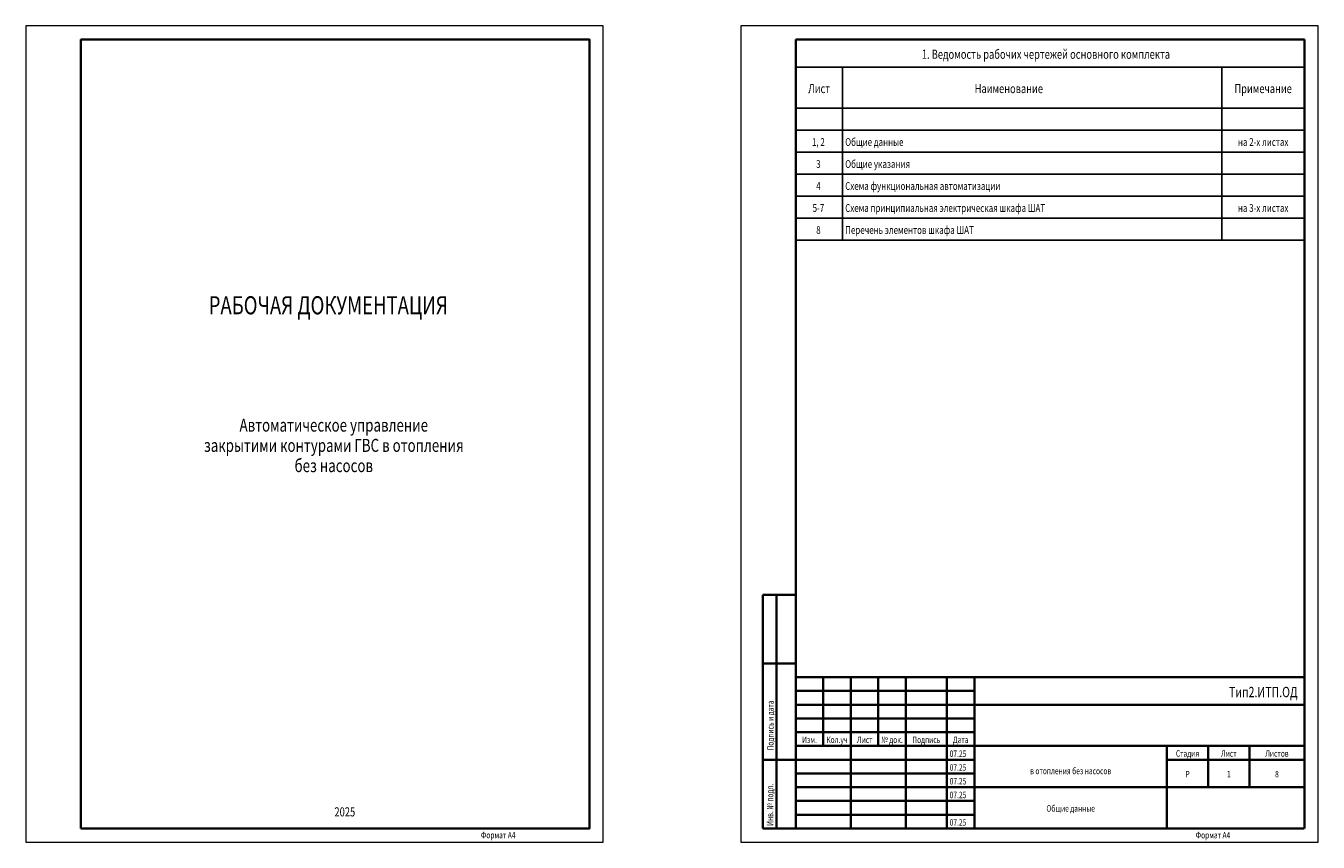
# Model space of a CAD drawing. Units: millimetres. Extents: x 0 to 5303, y 0 to 297.
# Drawn here: x 0 to 470, y 0 to 297 of the extents above; entities that cross this region are included whole.
import ezdxf
from ezdxf.enums import TextEntityAlignment as Align

# ---------------------------------------------------------------- set-up
doc = ezdxf.new("R2010")
doc.units = ezdxf.units.MM
for name, color, linetype, lineweight in [('EPLAN200', 7, 'Continuous', 35), ('EPLAN201', 7, 'Continuous', 35), ('EPLAN450', 7, 'Continuous', 35), ('EPLAN451', 7, 'Continuous', 35), ('EPLAN452', 7, 'Continuous', 35)]:
    doc.layers.add(name, color=color, linetype=linetype, lineweight=lineweight)
doc.styles.add('ISOCPEUR', font='isocpeur.ttf', dxfattribs={"width": 0.75})
doc.styles.add('ISOCPEUR_B', font='isocpeur.ttf', dxfattribs={"width": 0.75})
doc.styles.add('ISOCPEUR_I', font='isocpeui.ttf', dxfattribs={"width": 0.75})

msp = doc.modelspace()

# ---------------------------------------------------------------- linework, layer by layer
at = {"color": 7, "lineweight": 0, "ltscale": 4}
msp.add_lwpolyline([(0, 0), (210, 0), (210, 297), (0, 297)], close=True, dxfattribs=at)
at = {"color": 7, "ltscale": 4}
msp.add_lwpolyline([(20, 5), (205, 5), (205, 292), (20, 292)], close=True, dxfattribs=at)
at = {"layer": 'EPLAN200', "lineweight": 25, "ltscale": 4}
for p, q in [((280, 267), (280, 259)), ((297, 267), (297, 259)), ((435, 267), (435, 259)), ((465, 267), (465, 259)), ((280, 259), (280, 251)), ((280, 259), (465, 259)), ((297, 259), (297, 251)), ((435, 259), (435, 251)), ((465, 259), (465, 251)), ((280, 251), (465, 251)), ((280, 251), (280, 243)), ((280, 251), (465, 251)), ((297, 251), (297, 243)), ((435, 251), (435, 243)), ((465, 251), (465, 243)), ((280, 243), (465, 243)), ((280, 243), (280, 235)), ((280, 243), (465, 243)), ((297, 243), (297, 235)), ((435, 243), (435, 235)), ((465, 243), (465, 235)), ((280, 235), (465, 235)), ((280, 235), (280, 227)), ((280, 235), (465, 235)), ((297, 235), (297, 227)), ((435, 235), (435, 227)), ((465, 235), (465, 227)), ((280, 227), (465, 227)), ((280, 227), (280, 219)), ((280, 227), (465, 227)), ((297, 227), (297, 219)), ((435, 227), (435, 219)), ((465, 227), (465, 219)), ((280, 219), (465, 219)), ((280, 219), (465, 219))]:
    msp.add_line(p, q, dxfattribs=at)
at = {"layer": 'EPLAN200', "ltscale": 4}
msp.add_lwpolyline([(20, 5), (205, 5), (205, 292), (20, 292)], close=True, dxfattribs=at)
at = {"layer": 'EPLAN200', "lineweight": 25, "ltscale": 4}
for points in [[(280, 267), (297, 267), (297, 282), (280, 282)], [(297, 267), (435, 267), (435, 282), (297, 282)], [(435, 267), (465, 267), (465, 282), (435, 282)]]:
    msp.add_lwpolyline(points, close=True, dxfattribs=at)
at = {"layer": 'EPLAN201', "color": 7, "ltscale": 4}
for p, q in [((280, 292), (280, 5)), ((280, 292), (465, 292)), ((465, 292), (465, 5)), ((268, 5), (268, 90)), ((280, 90), (268, 90)), ((273, 90), (273, 5)), ((280, 65), (268, 65)), ((280, 60), (465, 60)), ((280, 60), (280, 5)), ((290, 60), (290, 35)), ((300, 60), (300, 5)), ((310, 60), (310, 35)), ((320, 60), (320, 5)), ((335, 60), (335, 5)), ((345, 60), (345, 5)), ((465, 60), (465, 5)), ((280, 55), (345, 55)), ((280, 50), (345, 50)), ((345, 50), (465, 50)), ((280, 45), (345, 45)), ((280, 40), (345, 40)), ((465, 35), (280, 35)), ((415, 20), (415, 35)), ((430, 35), (430, 20)), ((445, 35), (445, 20)), ((280, 30), (268, 30)), ((280, 30), (345, 30)), ((415, 30), (465, 30)), ((280, 25), (345, 25)), ((280, 20), (345, 20)), ((345, 20), (465, 20)), ((415, 5), (415, 20)), ((280, 15), (345, 15)), ((280, 10), (345, 10)), ((280, 5), (268, 5)), ((279.95, 5), (464.95, 5))]:
    msp.add_line(p, q, dxfattribs=at)
at = {"layer": 'EPLAN201', "color": 7, "lineweight": 0, "ltscale": 4}
msp.add_lwpolyline([(260, 0), (470, 0), (470, 297), (260, 297)], close=True, dxfattribs=at)

# ---------------------------------------------------------------- texts
at = {"color": 7, "style": 'ISOCPEUR', "width": 0.75}
msp.add_text('Формат А4', height=2.355, dxfattribs=at).set_placement((165.51, 1.39))
at = {"layer": 'EPLAN200', "color": 7, "width": 0.75}
for s, height, style, p in [('1. Ведомость рабочих чертежей основного комплекта', 3.318, 'ISOCPEUR_B', (371, 286.67)), ('Лист', 3.297, 'ISOCPEUR', (288.5, 274.17)), ('Наименование', 3.297, 'ISOCPEUR', (357.5, 274.17)), ('Примечание', 3.297, 'ISOCPEUR', (450, 274.17)), ('РАБОЧАЯ ДОКУМЕНТАЦИЯ', 6.594, 'ISOCPEUR_I', (110, 195.34))]:
    msp.add_text(s, height=height, dxfattribs=dict(at, style=style)).set_placement(p, align=Align.MIDDLE_CENTER)
at = {"layer": 'EPLAN201', "color": 7, "style": 'ISOCPEUR', "width": 0.75}
for s, p in [('Изм.', (285, 37.26)), ('Кол.уч', (295, 37.26)), ('Лист', (305.1, 37.26)), ('№ док.', (315, 37.26)), ('Подпись', (327.5, 37.26)), ('Дата', (340, 37.26)), ('Стадия', (422.5, 32.26)), ('Лист', (437.5, 32.26)), ('Листов', (455, 32.26))]:
    msp.add_text(s, height=2.355, dxfattribs=at).set_placement(p, align=Align.MIDDLE_CENTER)
msp.add_text('Формат А4', height=2.355, dxfattribs=at).set_placement((425.46, 1.39))
at = {"layer": 'EPLAN450', "color": 7, "style": 'ISOCPEUR', "width": 0.75}
for s, height, p in [('1, 2', 2.826, (288.25, 254.72)), ('на 2-х листах', 2.826, (450, 254.72)), ('3', 2.83, (288.25, 246.72)), ('4', 2.83, (288.25, 238.72)), ('5-7', 2.826, (288.25, 230.72)), ('на 3-х листах', 2.826, (450, 230.72)), ('8', 2.83, (288.25, 222.72))]:
    msp.add_text(s, height=height, dxfattribs=at).set_placement(p, align=Align.MIDDLE_CENTER)
for s, p in [('Общие данные', (298, 254.72)), ('Общие указания', (298, 246.72)), ('Схема функциональная автоматизации ', (298, 238.72)), ('Схема принципиальная электрическая шкафа ШАТ', (298, 230.72)), ('Перечень элементов шкафа ШАТ', (298, 222.72))]:
    msp.add_text(s, height=2.826, dxfattribs=at).set_placement(p, align=Align.MIDDLE_LEFT)
at = {"layer": 'EPLAN451', "color": 7, "style": 'ISOCPEUR', "width": 0.75}
for p in [(336, 31), (336, 26), (336, 21), (336, 16), (336, 6)]:
    msp.add_text('07.25', height=2.355, dxfattribs=at).set_placement(p)
at = {"layer": 'EPLAN451', "color": 7, "style": 'ISOCPEUR_B', "width": 0.75}
msp.add_text('2025', height=3.318, dxfattribs=at).set_placement((116, 11.02), align=Align.MIDDLE_CENTER)
at = {"layer": 'EPLAN452', "color": 7, "width": 0.75}
for s, height, style, p in [('Автоматическое управление', 4.74, 'ISOCPEUR_B', (112, 151.74)), ('закрытими контурами ГВС в отопления', 4.74, 'ISOCPEUR_B', (112, 144.37)), ('без насосов', 4.74, 'ISOCPEUR_B', (112, 137)), ('в отопления без насосов', 2.355, 'ISOCPEUR', (380, 25.91)), ('Р', 2.35, 'ISOCPEUR', (422.5, 24.76)), ('1', 2.35, 'ISOCPEUR', (437.5, 24.76)), ('8', 2.35, 'ISOCPEUR', (455, 24.76)), ('Общие данные', 2.355, 'ISOCPEUR', (380, 12.26))]:
    msp.add_text(s, height=height, dxfattribs=dict(at, style=style)).set_placement(p, align=Align.MIDDLE_CENTER)
at = {"layer": 'EPLAN452', "color": 7, "style": 'ISOCPEUR', "width": 0.75}
msp.add_text('Тип2.ИТП.ОД', height=3.768, dxfattribs=at).set_placement((462.5, 54.62), align=Align.MIDDLE_RIGHT)
for s, p in [('Подпись и дата', (271.97, 33.38)), ('Инв. № подл.', (271.83, 5.94))]:
    msp.add_text(s, height=2.355, rotation=90, dxfattribs=at).set_placement(p)

doc.saveas('drawing.dxf')
